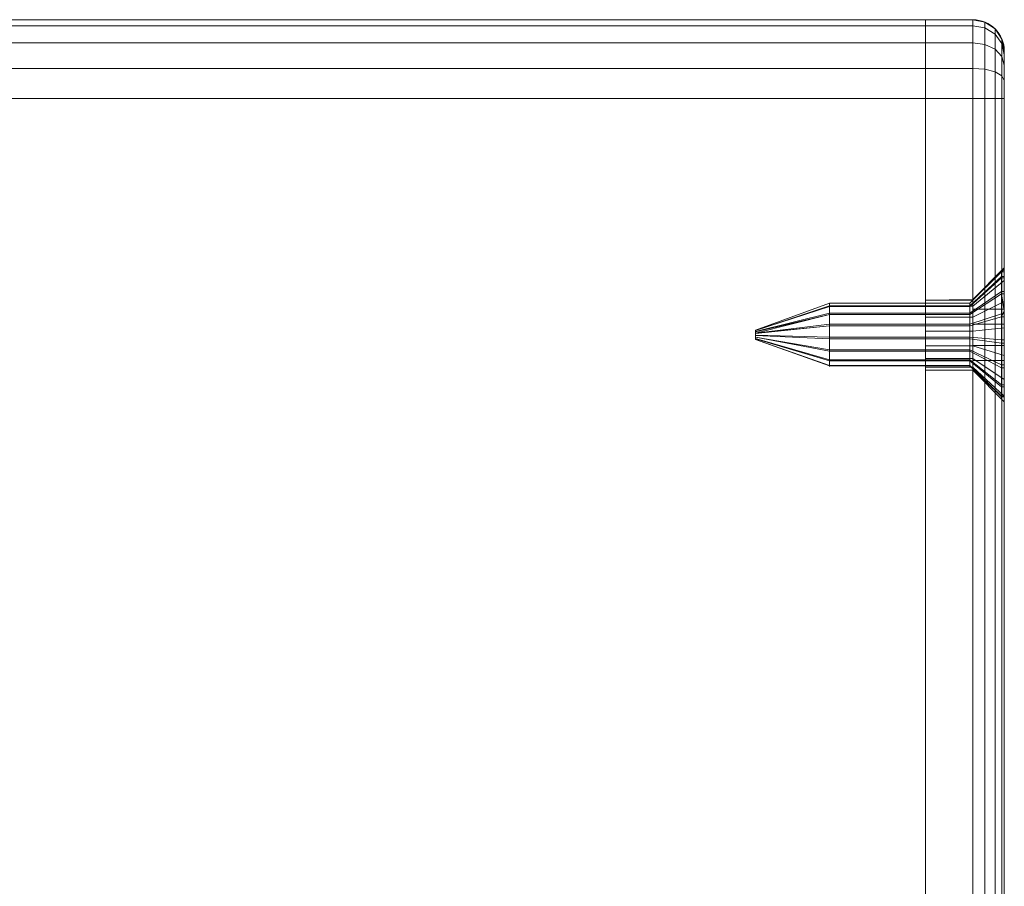
# Model space of a CAD drawing. Units: millimetres. Extents: x -326 to 1684, y -740 to 740.
# Drawn here: x 1621 to 1684, y -57 to -2 of the extents above; entities that cross this region are included whole.
import ezdxf

# ---------------------------------------------------------------- set-up
doc = ezdxf.new("R2010")
doc.units = ezdxf.units.MM
doc.layers.add('1', color=7, linetype='Continuous', true_color=0xffffff)

# ---------------------------------------------------------------- blocks, each defined once
blk = doc.blocks.new('UG_SURFACE_011')
at = {"layer": '1', "color": 43, "linetype": 'Continuous', "lineweight": 18}
for points in [[(-321.065, -2.881, 746.913), (1678.935, -2.881, 746.913), (1678.935, -2.5, 745), (-321.065, -2.5, 745)], [(-321.065, -2.5, 745), (1678.935, -2.5, 745), (1678.935, -2.5, 720), (-321.065, -2.5, 720)], [(-321.065, -2.5, 720), (1678.935, -2.5, 720), (1678.935, -2.881, 718.087), (-321.065, -2.881, 718.087)], [(-321.065, -3.964, 748.536), (1678.935, -3.964, 748.536), (1678.935, -2.881, 746.913), (-321.065, -2.881, 746.913)], [(-321.065, -2.881, 718.087), (1678.935, -2.881, 718.087), (1678.935, -3.964, 716.464), (-321.065, -3.964, 716.464)], [(1678.935, -7.5, 750), (1678.935, -2.5, 745), (1678.935, -2.881, 746.913), (1678.935, -3.964, 748.536)], [(1678.935, -3.964, 716.464), (1678.935, -2.881, 718.087), (1678.935, -2.5, 720), (1678.935, -7.5, 715)], [(1678.935, -2.5, 720), (1678.935, -2.5, 745), (1678.935, -7.5, 750), (1678.935, -7.5, 715)], [(-321.065, -5.587, 749.619), (1678.935, -5.587, 749.619), (1678.935, -3.964, 748.536), (-321.065, -3.964, 748.536)], [(-321.065, -3.964, 716.464), (1678.935, -3.964, 716.464), (1678.935, -5.587, 715.381), (-321.065, -5.587, 715.381)], [(1678.935, -7.5, 715), (1678.935, -5.587, 715.381), (1678.935, -3.964, 716.464)], [(1678.935, -3.964, 748.536), (1678.935, -5.587, 749.619), (1678.935, -7.5, 750)], [(-321.065, -7.5, 750), (1678.935, -7.5, 750), (1678.935, -5.587, 749.619), (-321.065, -5.587, 749.619)], [(-321.065, -5.587, 715.381), (1678.935, -5.587, 715.381), (1678.935, -7.5, 715), (-321.065, -7.5, 715)], [(-321.065, -7.5, 715), (1678.935, -7.5, 715), (1678.935, -107.5, 715), (-321.065, -107.5, 715)], [(-321.065, -107.5, 750), (1678.935, -107.5, 750), (1678.935, -7.5, 750), (-321.065, -7.5, 750)], [(1678.935, -7.5, 750), (1678.935, -107.5, 750), (1678.935, -107.5, 715), (1678.935, -7.5, 715)]]:
    blk.add_3dface(points, dxfattribs=at)
blk = doc.blocks.new('UG_SURFACE_032')
at = {"layer": '1', "color": 250, "linetype": 'Continuous', "lineweight": 18}
for points in [[(1678.935, -2.5, 720), (1681.935, -2.5, 720), (1681.935, -2.881, 718.087), (1678.935, -2.881, 718.087)], [(1681.935, -2.5, 745), (1681.935, -2.5, 720), (1678.935, -2.5, 720), (1678.935, -2.5, 745)], [(1678.935, -2.881, 746.913), (1681.935, -2.881, 746.913), (1681.935, -2.5, 745), (1678.935, -2.5, 745)], [(1678.935, -2.881, 746.913), (1678.935, -2.5, 745), (1678.935, -20.299, 732.968), (1678.935, -20.68, 733.823)], [(1678.935, -2.5, 745), (1678.935, -2.5, 720), (1678.935, -20.299, 732.032), (1678.935, -20.299, 732.968)], [(1678.935, -20.68, 731.178), (1678.935, -20.299, 732.032), (1678.935, -2.5, 720), (1678.935, -2.881, 718.087)], [(1678.935, -2.881, 718.087), (1681.935, -2.881, 718.087), (1681.935, -3.964, 716.464), (1678.935, -3.964, 716.464)], [(1678.935, -3.964, 748.536), (1681.935, -3.964, 748.536), (1681.935, -2.881, 746.913), (1678.935, -2.881, 746.913)], [(1678.935, -20.68, 731.178), (1678.935, -2.881, 718.087), (1678.935, -3.964, 716.464), (1678.935, -5.587, 715.381)], [(1678.935, -5.587, 749.619), (1678.935, -3.964, 748.536), (1678.935, -2.881, 746.913), (1678.935, -20.68, 733.823)], [(1681.935, -2.881, 718.087), (1681.935, -2.5, 720), (1682.7, -2.652, 720), (1682.7, -3.021, 718.145)], [(1682.7, -2.652, 745), (1682.7, -2.652, 720), (1681.935, -2.5, 720), (1681.935, -2.5, 745)], [(1681.935, -2.5, 745), (1681.935, -2.881, 746.913), (1682.7, -3.021, 746.855), (1682.7, -2.652, 745)], [(1681.935, -3.964, 716.464), (1681.935, -2.881, 718.087), (1682.7, -3.021, 718.145), (1682.7, -4.072, 716.572)], [(1681.935, -2.881, 746.913), (1681.935, -3.964, 748.536), (1682.7, -4.072, 748.428), (1682.7, -3.021, 746.855)], [(1682.7, -3.021, 718.145), (1682.7, -2.652, 720), (1683.349, -3.086, 720), (1683.349, -3.422, 718.311)], [(1683.349, -3.086, 745), (1683.349, -3.086, 720), (1682.7, -2.652, 720), (1682.7, -2.652, 745)], [(1682.7, -2.652, 745), (1682.7, -3.021, 746.855), (1683.349, -3.422, 746.689), (1683.349, -3.086, 745)], [(1682.7, -4.072, 716.572), (1682.7, -3.021, 718.145), (1683.349, -3.422, 718.311), (1683.349, -4.379, 716.879)], [(1682.7, -3.021, 746.855), (1682.7, -4.072, 748.428), (1683.349, -4.379, 748.121), (1683.349, -3.422, 746.689)], [(1683.349, -3.422, 718.311), (1683.349, -3.086, 720), (1683.783, -3.735, 720), (1683.783, -4.021, 718.559)], [(1683.783, -3.735, 745), (1683.783, -3.735, 720), (1683.349, -3.086, 720), (1683.349, -3.086, 745)], [(1683.349, -3.086, 745), (1683.349, -3.422, 746.689), (1683.783, -4.021, 746.441), (1683.783, -3.735, 745)], [(1683.349, -4.379, 716.879), (1683.349, -3.422, 718.311), (1683.783, -4.021, 718.559), (1683.783, -4.837, 717.337)], [(1683.349, -3.422, 746.689), (1683.349, -4.379, 748.121), (1683.783, -4.837, 747.663), (1683.783, -4.021, 746.441)], [(1683.783, -4.021, 718.559), (1683.783, -3.735, 720), (1683.935, -4.5, 720), (1683.935, -4.728, 718.852)], [(1683.935, -4.5, 745), (1683.935, -4.5, 720), (1683.783, -3.735, 720), (1683.783, -3.735, 745)], [(1683.783, -3.735, 745), (1683.783, -4.021, 746.441), (1683.935, -4.728, 746.148), (1683.935, -4.5, 745)], [(1678.935, -3.964, 716.464), (1681.935, -3.964, 716.464), (1681.935, -5.587, 715.381), (1678.935, -5.587, 715.381)], [(1678.935, -5.587, 749.619), (1681.935, -5.587, 749.619), (1681.935, -3.964, 748.536), (1678.935, -3.964, 748.536)], [(1681.935, -5.587, 715.381), (1681.935, -3.964, 716.464), (1682.7, -4.072, 716.572), (1682.7, -5.645, 715.521)], [(1681.935, -3.964, 748.536), (1681.935, -5.587, 749.619), (1682.7, -5.645, 749.479), (1682.7, -4.072, 748.428)], [(1682.7, -5.645, 715.521), (1682.7, -4.072, 716.572), (1683.349, -4.379, 716.879), (1683.349, -5.811, 715.922)], [(1682.7, -4.072, 748.428), (1682.7, -5.645, 749.479), (1683.349, -5.811, 749.078), (1683.349, -4.379, 748.121)], [(1683.783, -4.837, 717.337), (1683.783, -4.021, 718.559), (1683.935, -4.728, 718.852), (1683.935, -5.379, 717.879)], [(1683.783, -4.021, 746.441), (1683.783, -4.837, 747.663), (1683.935, -5.379, 747.121), (1683.935, -4.728, 746.148)], [(1683.349, -5.811, 715.922), (1683.349, -4.379, 716.879), (1683.783, -4.837, 717.337), (1683.783, -6.059, 716.521)], [(1683.349, -4.379, 748.121), (1683.349, -5.811, 749.078), (1683.783, -6.059, 748.479), (1683.783, -4.837, 747.663)], [(1683.783, -6.059, 716.521), (1683.783, -4.837, 717.337), (1683.935, -5.379, 717.879), (1683.935, -6.352, 717.228)], [(1683.783, -4.837, 747.663), (1683.783, -6.059, 748.479), (1683.935, -6.352, 747.772), (1683.935, -5.379, 747.121)], [(1683.935, -4.728, 718.852), (1683.935, -4.5, 720), (1683.935, -19.062, 730.002)], [(1683.935, -4.5, 720), (1683.935, -4.5, 745), (1683.935, -18.25, 732.5), (1683.935, -18.343, 731.616)], [(1683.935, -20.375, 736.181), (1683.935, -19.062, 734.998), (1683.935, -4.5, 745), (1683.935, -4.728, 746.148)], [(1683.935, -18.343, 731.616), (1683.935, -19.062, 730.002), (1683.935, -4.5, 720)], [(1683.935, -4.5, 745), (1683.935, -19.062, 734.998), (1683.935, -18.343, 733.384)], [(1683.935, -18.343, 733.384), (1683.935, -18.25, 732.5), (1683.935, -4.5, 745)], [(1683.935, -19.062, 730.002), (1683.935, -6.352, 717.228), (1683.935, -5.379, 717.879), (1683.935, -4.728, 718.852)], [(1683.935, -20.375, 736.181), (1683.935, -4.728, 746.148), (1683.935, -5.379, 747.121)], [(1678.935, -5.587, 715.381), (1681.935, -5.587, 715.381), (1681.935, -7.5, 715), (1678.935, -7.5, 715)], [(1678.935, -7.5, 750), (1681.935, -7.5, 750), (1681.935, -5.587, 749.619), (1678.935, -5.587, 749.619)], [(1678.935, -20.68, 733.823), (1678.935, -21.375, 734.449), (1678.935, -7.5, 750), (1678.935, -5.587, 749.619)], [(1678.935, -5.587, 715.381), (1678.935, -7.5, 715), (1678.935, -21.375, 730.551), (1678.935, -20.68, 731.178)], [(1681.935, -7.5, 715), (1681.935, -5.587, 715.381), (1682.7, -5.645, 715.521), (1682.7, -7.5, 715.152)], [(1681.935, -5.587, 749.619), (1681.935, -7.5, 750), (1682.7, -7.5, 749.848), (1682.7, -5.645, 749.479)], [(1683.935, -5.379, 747.121), (1683.935, -6.352, 747.772), (1683.935, -7.5, 748), (1683.935, -20.375, 736.181)], [(1682.7, -7.5, 715.152), (1682.7, -5.645, 715.521), (1683.349, -5.811, 715.922), (1683.349, -7.5, 715.586)], [(1682.7, -5.645, 749.479), (1682.7, -7.5, 749.848), (1683.349, -7.5, 749.414), (1683.349, -5.811, 749.078)], [(1683.349, -7.5, 715.586), (1683.349, -5.811, 715.922), (1683.783, -6.059, 716.521), (1683.783, -7.5, 716.235)], [(1683.349, -5.811, 749.078), (1683.349, -7.5, 749.414), (1683.783, -7.5, 748.765), (1683.783, -6.059, 748.479)], [(1683.783, -7.5, 716.235), (1683.783, -6.059, 716.521), (1683.935, -6.352, 717.228), (1683.935, -7.5, 717)], [(1683.783, -6.059, 748.479), (1683.783, -7.5, 748.765), (1683.935, -7.5, 748), (1683.935, -6.352, 747.772)], [(1683.935, -19.062, 730.002), (1683.935, -20.375, 728.819), (1683.935, -7.5, 717), (1683.935, -6.352, 717.228)], [(1681.935, -7.5, 715), (1681.935, -107.5, 715), (1678.935, -107.5, 715), (1678.935, -7.5, 715)], [(1681.935, -107.5, 750), (1681.935, -7.5, 750), (1678.935, -7.5, 750), (1678.935, -107.5, 750)], [(1678.935, -107.5, 750), (1678.935, -7.5, 750), (1678.935, -91.375, 734.449), (1678.935, -92.265, 734.738)], [(1678.935, -7.5, 750), (1678.935, -21.375, 734.449), (1678.935, -22.265, 734.738)], [(1678.935, -7.5, 715), (1678.935, -22.265, 730.262), (1678.935, -21.375, 730.551)], [(1678.935, -22.265, 734.738), (1678.935, -23.195, 734.64), (1678.935, -7.5, 750)], [(1678.935, -23.195, 734.64), (1678.935, -24.006, 734.172), (1678.935, -91.375, 734.449), (1678.935, -7.5, 750)], [(1678.935, -23.195, 730.36), (1678.935, -22.265, 730.262), (1678.935, -7.5, 715), (1678.935, -107.5, 715)], [(1682.7, -7.5, 715.152), (1682.7, -107.5, 715.152), (1681.935, -107.5, 715), (1681.935, -7.5, 715)], [(1681.935, -7.5, 750), (1681.935, -107.5, 750), (1682.7, -107.5, 749.848), (1682.7, -7.5, 749.848)], [(1683.349, -7.5, 715.586), (1683.349, -107.5, 715.586), (1682.7, -107.5, 715.152), (1682.7, -7.5, 715.152)], [(1682.7, -7.5, 749.848), (1682.7, -107.5, 749.848), (1683.349, -107.5, 749.414), (1683.349, -7.5, 749.414)], [(1683.783, -7.5, 716.235), (1683.783, -107.5, 716.235), (1683.349, -107.5, 715.586), (1683.349, -7.5, 715.586)], [(1683.349, -7.5, 749.414), (1683.349, -107.5, 749.414), (1683.783, -107.5, 748.765), (1683.783, -7.5, 748.765)], [(1683.935, -7.5, 717), (1683.935, -107.5, 717), (1683.783, -107.5, 716.235), (1683.783, -7.5, 716.235)], [(1683.783, -7.5, 748.765), (1683.783, -107.5, 748.765), (1683.935, -107.5, 748), (1683.935, -7.5, 748)], [(1683.935, -7.5, 717), (1683.935, -22.056, 728.273), (1683.935, -88.25, 732.5), (1683.935, -88.343, 731.616)], [(1683.935, -7.5, 717), (1683.935, -89.062, 730.002), (1683.935, -90.375, 728.819)], [(1683.935, -7.5, 717), (1683.935, -20.375, 728.819), (1683.935, -22.056, 728.273)], [(1683.935, -90.375, 728.819), (1683.935, -92.056, 728.273), (1683.935, -107.5, 717), (1683.935, -7.5, 717)], [(1683.935, -7.5, 748), (1683.935, -22.056, 736.727), (1683.935, -20.375, 736.181)], [(1683.935, -23.813, 736.542), (1683.935, -22.056, 736.727), (1683.935, -7.5, 748), (1683.935, -107.5, 748)], [(1683.935, -88.343, 731.616), (1683.935, -89.062, 730.002), (1683.935, -7.5, 717)], [(1683.935, -18.25, 732.5), (1683.935, -18.343, 733.384), (1681.935, -20.299, 732.968), (1681.935, -20.25, 732.5)], [(1681.935, -20.25, 732.5), (1681.935, -20.299, 732.032), (1683.935, -18.343, 731.616), (1683.935, -18.25, 732.5)], [(1681.935, -20.68, 733.823), (1681.935, -20.299, 732.968), (1683.935, -18.343, 733.384), (1683.935, -19.062, 734.998)], [(1681.935, -20.299, 732.032), (1681.935, -20.68, 731.178), (1683.935, -19.062, 730.002), (1683.935, -18.343, 731.616)], [(1681.935, -21.375, 734.449), (1681.935, -20.68, 733.823), (1683.935, -19.062, 734.998), (1683.935, -20.375, 736.181)], [(1681.935, -20.68, 731.178), (1681.935, -21.375, 730.551), (1683.935, -20.375, 728.819), (1683.935, -19.062, 730.002)], [(1678.935, -20.299, 732.032), (1681.935, -20.299, 732.032), (1681.935, -20.25, 732.5)], [(1681.935, -20.25, 732.5), (1678.935, -20.299, 732.968), (1678.935, -20.299, 732.032)], [(1681.935, -20.25, 732.5), (1681.935, -20.299, 732.968), (1678.935, -20.299, 732.968)], [(1681.935, -20.299, 732.032), (1678.935, -20.299, 732.032), (1678.935, -20.68, 731.178), (1681.935, -20.68, 731.178)], [(1681.935, -20.68, 733.823), (1678.935, -20.68, 733.823), (1678.935, -20.299, 732.968), (1681.935, -20.299, 732.968)], [(1681.935, -22.265, 734.738), (1681.935, -21.375, 734.449), (1683.935, -20.375, 736.181), (1683.935, -22.056, 736.727)], [(1681.935, -21.375, 730.551), (1681.935, -22.265, 730.262), (1683.935, -22.056, 728.273), (1683.935, -20.375, 728.819)], [(1681.935, -20.68, 731.178), (1678.935, -20.68, 731.178), (1678.935, -21.375, 730.551), (1681.935, -21.375, 730.551)], [(1681.935, -21.375, 734.449), (1678.935, -21.375, 734.449), (1678.935, -20.68, 733.823), (1681.935, -20.68, 733.823)], [(1681.935, -21.375, 730.551), (1678.935, -21.375, 730.551), (1678.935, -22.265, 730.262), (1681.935, -22.265, 730.262)], [(1681.935, -22.265, 734.738), (1678.935, -22.265, 734.738), (1678.935, -21.375, 734.449), (1681.935, -21.375, 734.449)], [(1681.935, -22.265, 730.262), (1678.935, -22.265, 730.262), (1678.935, -23.195, 730.36), (1681.935, -23.195, 730.36)], [(1681.935, -23.195, 734.64), (1678.935, -23.195, 734.64), (1678.935, -22.265, 734.738), (1681.935, -22.265, 734.738)], [(1681.935, -23.195, 734.64), (1681.935, -22.265, 734.738), (1683.935, -22.056, 736.727), (1683.935, -23.813, 736.542)], [(1681.935, -22.265, 730.262), (1681.935, -23.195, 730.36), (1683.935, -23.813, 728.458), (1683.935, -22.056, 728.273)], [(1683.935, -88.343, 733.384), (1683.935, -88.25, 732.5), (1683.935, -22.056, 728.273), (1683.935, -23.813, 728.458)], [(1681.935, -23.195, 730.36), (1678.935, -23.195, 730.36), (1678.935, -24.006, 730.828), (1681.935, -24.006, 730.828)], [(1681.935, -24.006, 734.172), (1678.935, -24.006, 734.172), (1678.935, -23.195, 734.64), (1681.935, -23.195, 734.64)], [(1678.935, -107.5, 715), (1678.935, -24.006, 730.828), (1678.935, -23.195, 730.36)], [(1681.935, -24.006, 734.172), (1681.935, -23.195, 734.64), (1683.935, -23.813, 736.542), (1683.935, -25.344, 735.658)], [(1681.935, -23.195, 730.36), (1681.935, -24.006, 730.828), (1683.935, -25.344, 729.342), (1683.935, -23.813, 728.458)], [(1681.935, -24.006, 730.828), (1678.935, -24.006, 730.828), (1678.935, -24.555, 731.585), (1681.935, -24.555, 731.585)], [(1681.935, -24.555, 733.415), (1678.935, -24.555, 733.415), (1678.935, -24.006, 734.172), (1681.935, -24.006, 734.172)], [(1678.935, -91.375, 734.449), (1678.935, -24.006, 734.172), (1678.935, -24.555, 733.415)], [(1678.935, -24.555, 731.585), (1678.935, -24.006, 730.828), (1678.935, -107.5, 715)], [(1681.935, -24.555, 733.415), (1681.935, -24.006, 734.172), (1683.935, -25.344, 735.658), (1683.935, -26.383, 734.229)], [(1681.935, -24.006, 730.828), (1681.935, -24.555, 731.585), (1683.935, -26.383, 730.771), (1683.935, -25.344, 729.342)], [(1683.935, -107.5, 748), (1683.935, -25.344, 735.658), (1683.935, -23.813, 736.542)], [(1683.935, -107.5, 748), (1683.935, -23.813, 728.458), (1683.935, -25.344, 729.342)], [(1683.935, -23.813, 728.458), (1683.935, -89.062, 734.998), (1683.935, -88.343, 733.384)], [(1683.935, -23.813, 728.458), (1683.935, -90.375, 736.181), (1683.935, -89.062, 734.998)], [(1683.935, -23.813, 728.458), (1683.935, -107.5, 748), (1683.935, -92.056, 736.727), (1683.935, -90.375, 736.181)], [(1681.935, -24.555, 731.585), (1678.935, -24.555, 731.585), (1678.935, -24.75, 732.5), (1681.935, -24.75, 732.5)], [(1681.935, -24.75, 732.5), (1678.935, -24.75, 732.5), (1678.935, -24.555, 733.415), (1681.935, -24.555, 733.415)], [(1678.935, -24.555, 733.415), (1678.935, -90.299, 732.968), (1678.935, -90.68, 733.823)], [(1678.935, -24.555, 733.415), (1678.935, -24.75, 732.5), (1678.935, -90.299, 732.032), (1678.935, -90.299, 732.968)], [(1678.935, -92.265, 730.262), (1678.935, -24.75, 732.5), (1678.935, -24.555, 731.585), (1678.935, -107.5, 715)], [(1678.935, -90.68, 733.823), (1678.935, -91.375, 734.449), (1678.935, -24.555, 733.415)], [(1678.935, -24.75, 732.5), (1678.935, -92.265, 730.262), (1678.935, -91.375, 730.551)], [(1678.935, -91.375, 730.551), (1678.935, -90.68, 731.178), (1678.935, -24.75, 732.5)], [(1678.935, -90.68, 731.178), (1678.935, -90.299, 732.032), (1678.935, -24.75, 732.5)], [(1681.935, -24.75, 732.5), (1681.935, -24.555, 733.415), (1683.935, -26.383, 734.229), (1683.935, -26.75, 732.5)], [(1681.935, -24.555, 731.585), (1681.935, -24.75, 732.5), (1683.935, -26.75, 732.5), (1683.935, -26.383, 730.771)], [(1683.935, -107.5, 748), (1683.935, -26.383, 734.229), (1683.935, -25.344, 735.658)], [(1683.935, -25.344, 729.342), (1683.935, -26.383, 730.771), (1683.935, -107.5, 748)], [(1683.935, -107.5, 748), (1683.935, -26.383, 730.771), (1683.935, -26.75, 732.5)], [(1683.935, -26.75, 732.5), (1683.935, -26.383, 734.229), (1683.935, -107.5, 748)], [(1683.935, -88.25, 732.5), (1683.935, -88.343, 733.384), (1681.935, -90.299, 732.968), (1681.935, -90.25, 732.5)], [(1681.935, -90.25, 732.5), (1681.935, -90.299, 732.032), (1683.935, -88.343, 731.616), (1683.935, -88.25, 732.5)], [(1681.935, -90.68, 733.823), (1681.935, -90.299, 732.968), (1683.935, -88.343, 733.384), (1683.935, -89.062, 734.998)], [(1681.935, -90.299, 732.032), (1681.935, -90.68, 731.178), (1683.935, -89.062, 730.002), (1683.935, -88.343, 731.616)], [(1681.935, -91.375, 734.449), (1681.935, -90.68, 733.823), (1683.935, -89.062, 734.998), (1683.935, -90.375, 736.181)], [(1681.935, -90.68, 731.178), (1681.935, -91.375, 730.551), (1683.935, -90.375, 728.819), (1683.935, -89.062, 730.002)], [(1678.935, -90.299, 732.032), (1681.935, -90.299, 732.032), (1681.935, -90.25, 732.5)], [(1681.935, -90.25, 732.5), (1678.935, -90.299, 732.968), (1678.935, -90.299, 732.032)], [(1681.935, -90.25, 732.5), (1681.935, -90.299, 732.968), (1678.935, -90.299, 732.968)], [(1681.935, -90.299, 732.032), (1678.935, -90.299, 732.032), (1678.935, -90.68, 731.178), (1681.935, -90.68, 731.178)], [(1681.935, -90.68, 733.823), (1678.935, -90.68, 733.823), (1678.935, -90.299, 732.968), (1681.935, -90.299, 732.968)], [(1681.935, -92.265, 734.738), (1681.935, -91.375, 734.449), (1683.935, -90.375, 736.181), (1683.935, -92.056, 736.727)], [(1681.935, -91.375, 730.551), (1681.935, -92.265, 730.262), (1683.935, -92.056, 728.273), (1683.935, -90.375, 728.819)], [(1681.935, -90.68, 731.178), (1678.935, -90.68, 731.178), (1678.935, -91.375, 730.551), (1681.935, -91.375, 730.551)], [(1681.935, -91.375, 734.449), (1678.935, -91.375, 734.449), (1678.935, -90.68, 733.823), (1681.935, -90.68, 733.823)], [(1681.935, -91.375, 730.551), (1678.935, -91.375, 730.551), (1678.935, -92.265, 730.262), (1681.935, -92.265, 730.262)], [(1681.935, -92.265, 734.738), (1678.935, -92.265, 734.738), (1678.935, -91.375, 734.449), (1681.935, -91.375, 734.449)], [(1678.935, -107.5, 715), (1678.935, -93.195, 730.36), (1678.935, -92.265, 730.262)], [(1678.935, -92.265, 734.738), (1678.935, -93.195, 734.64), (1678.935, -107.5, 750)], [(1681.935, -92.265, 730.262), (1678.935, -92.265, 730.262), (1678.935, -93.195, 730.36), (1681.935, -93.195, 730.36)], [(1681.935, -93.195, 734.64), (1678.935, -93.195, 734.64), (1678.935, -92.265, 734.738), (1681.935, -92.265, 734.738)], [(1681.935, -93.195, 734.64), (1681.935, -92.265, 734.738), (1683.935, -92.056, 736.727), (1683.935, -93.813, 736.542)], [(1681.935, -92.265, 730.262), (1681.935, -93.195, 730.36), (1683.935, -93.813, 728.458), (1683.935, -92.056, 728.273)], [(1683.935, -92.056, 728.273), (1683.935, -93.813, 728.458), (1683.935, -107.5, 717)], [(1683.935, -93.813, 736.542), (1683.935, -92.056, 736.727), (1683.935, -107.5, 748)], [(1678.935, -107.5, 715), (1678.935, -94.006, 730.828), (1678.935, -93.195, 730.36)], [(1678.935, -93.195, 734.64), (1678.935, -94.006, 734.172), (1678.935, -107.5, 750)], [(1681.935, -93.195, 730.36), (1678.935, -93.195, 730.36), (1678.935, -94.006, 730.828), (1681.935, -94.006, 730.828)], [(1681.935, -94.006, 734.172), (1678.935, -94.006, 734.172), (1678.935, -93.195, 734.64), (1681.935, -93.195, 734.64)], [(1681.935, -94.006, 734.172), (1681.935, -93.195, 734.64), (1683.935, -93.813, 736.542), (1683.935, -95.344, 735.658)], [(1681.935, -93.195, 730.36), (1681.935, -94.006, 730.828), (1683.935, -95.344, 729.342), (1683.935, -93.813, 728.458)], [(1678.935, -94.555, 731.585), (1678.935, -94.006, 730.828), (1678.935, -107.5, 715), (1678.935, -109.413, 715.381)], [(1678.935, -109.413, 749.619), (1678.935, -107.5, 750), (1678.935, -94.006, 734.172), (1678.935, -94.555, 733.415)], [(1681.935, -94.006, 730.828), (1678.935, -94.006, 730.828), (1678.935, -94.555, 731.585), (1681.935, -94.555, 731.585)], [(1681.935, -94.555, 733.415), (1678.935, -94.555, 733.415), (1678.935, -94.006, 734.172), (1681.935, -94.006, 734.172)], [(1681.935, -94.555, 733.415), (1681.935, -94.006, 734.172), (1683.935, -95.344, 735.658), (1683.935, -96.383, 734.229)], [(1681.935, -94.006, 730.828), (1681.935, -94.555, 731.585), (1683.935, -96.383, 730.771), (1683.935, -95.344, 729.342)], [(1683.935, -107.5, 748), (1683.935, -95.344, 735.658), (1683.935, -93.813, 736.542)], [(1683.935, -107.5, 717), (1683.935, -93.813, 728.458), (1683.935, -95.344, 729.342)], [(1678.935, -109.413, 715.381), (1678.935, -111.036, 716.464), (1678.935, -94.555, 731.585)], [(1678.935, -94.555, 733.415), (1678.935, -112.5, 745), (1678.935, -112.119, 746.913)], [(1678.935, -111.036, 716.464), (1678.935, -112.119, 718.087), (1678.935, -112.5, 720), (1678.935, -94.555, 731.585)], [(1678.935, -112.119, 746.913), (1678.935, -111.036, 748.536), (1678.935, -109.413, 749.619), (1678.935, -94.555, 733.415)], [(1678.935, -112.5, 720), (1678.935, -112.5, 745), (1678.935, -94.75, 732.5), (1678.935, -94.555, 731.585)], [(1678.935, -94.555, 733.415), (1678.935, -94.75, 732.5), (1678.935, -112.5, 745)], [(1681.935, -94.555, 731.585), (1678.935, -94.555, 731.585), (1678.935, -94.75, 732.5), (1681.935, -94.75, 732.5)], [(1681.935, -94.75, 732.5), (1678.935, -94.75, 732.5), (1678.935, -94.555, 733.415), (1681.935, -94.555, 733.415)], [(1681.935, -94.75, 732.5), (1681.935, -94.555, 733.415), (1683.935, -96.383, 734.229), (1683.935, -96.75, 732.5)], [(1681.935, -94.555, 731.585), (1681.935, -94.75, 732.5), (1683.935, -96.75, 732.5), (1683.935, -96.383, 730.771)], [(1683.935, -96.383, 734.229), (1683.935, -95.344, 735.658), (1683.935, -107.5, 748), (1683.935, -108.648, 747.772)], [(1683.935, -108.648, 717.228), (1683.935, -107.5, 717), (1683.935, -95.344, 729.342), (1683.935, -96.383, 730.771)], [(1683.935, -96.383, 730.771), (1683.935, -110.5, 720), (1683.935, -110.272, 718.852), (1683.935, -109.621, 717.879)], [(1683.935, -109.621, 717.879), (1683.935, -108.648, 717.228), (1683.935, -96.383, 730.771)], [(1683.935, -108.648, 747.772), (1683.935, -109.621, 747.121), (1683.935, -96.383, 734.229)], [(1683.935, -110.5, 720), (1683.935, -96.383, 730.771), (1683.935, -96.75, 732.5)], [(1683.935, -109.621, 747.121), (1683.935, -110.272, 746.148), (1683.935, -110.5, 745), (1683.935, -96.383, 734.229)], [(1683.935, -96.75, 732.5), (1683.935, -96.383, 734.229), (1683.935, -110.5, 745), (1683.935, -110.5, 720)], [(1678.935, -107.5, 715), (1681.935, -107.5, 715), (1681.935, -109.413, 715.381), (1678.935, -109.413, 715.381)], [(1678.935, -109.413, 749.619), (1681.935, -109.413, 749.619), (1681.935, -107.5, 750), (1678.935, -107.5, 750)], [(1681.935, -109.413, 715.381), (1681.935, -107.5, 715), (1682.7, -107.5, 715.152), (1682.7, -109.355, 715.521)], [(1681.935, -107.5, 750), (1681.935, -109.413, 749.619), (1682.7, -109.355, 749.479), (1682.7, -107.5, 749.848)], [(1682.7, -109.355, 715.521), (1682.7, -107.5, 715.152), (1683.349, -107.5, 715.586), (1683.349, -109.189, 715.922)], [(1682.7, -107.5, 749.848), (1682.7, -109.355, 749.479), (1683.349, -109.189, 749.078), (1683.349, -107.5, 749.414)], [(1683.349, -109.189, 715.922), (1683.349, -107.5, 715.586), (1683.783, -107.5, 716.235), (1683.783, -108.941, 716.521)], [(1683.349, -107.5, 749.414), (1683.349, -109.189, 749.078), (1683.783, -108.941, 748.479), (1683.783, -107.5, 748.765)], [(1683.783, -108.941, 716.521), (1683.783, -107.5, 716.235), (1683.935, -107.5, 717), (1683.935, -108.648, 717.228)], [(1683.783, -107.5, 748.765), (1683.783, -108.941, 748.479), (1683.935, -108.648, 747.772), (1683.935, -107.5, 748)], [(1683.783, -110.163, 717.337), (1683.783, -108.941, 716.521), (1683.935, -108.648, 717.228), (1683.935, -109.621, 717.879)], [(1683.783, -108.941, 748.479), (1683.783, -110.163, 747.663), (1683.935, -109.621, 747.121), (1683.935, -108.648, 747.772)], [(1681.935, -111.036, 716.464), (1681.935, -109.413, 715.381), (1682.7, -109.355, 715.521), (1682.7, -110.928, 716.572)], [(1681.935, -109.413, 749.619), (1681.935, -111.036, 748.536), (1682.7, -110.928, 748.428), (1682.7, -109.355, 749.479)], [(1682.7, -110.928, 716.572), (1682.7, -109.355, 715.521), (1683.349, -109.189, 715.922), (1683.349, -110.621, 716.879)], [(1682.7, -109.355, 749.479), (1682.7, -110.928, 748.428), (1683.349, -110.621, 748.121), (1683.349, -109.189, 749.078)], [(1683.349, -110.621, 716.879), (1683.349, -109.189, 715.922), (1683.783, -108.941, 716.521), (1683.783, -110.163, 717.337)], [(1683.349, -109.189, 749.078), (1683.349, -110.621, 748.121), (1683.783, -110.163, 747.663), (1683.783, -108.941, 748.479)], [(1678.935, -109.413, 715.381), (1681.935, -109.413, 715.381), (1681.935, -111.036, 716.464), (1678.935, -111.036, 716.464)], [(1678.935, -111.036, 748.536), (1681.935, -111.036, 748.536), (1681.935, -109.413, 749.619), (1678.935, -109.413, 749.619)], [(1683.783, -110.979, 718.559), (1683.783, -110.163, 717.337), (1683.935, -109.621, 717.879), (1683.935, -110.272, 718.852)], [(1683.783, -110.163, 747.663), (1683.783, -110.979, 746.441), (1683.935, -110.272, 746.148), (1683.935, -109.621, 747.121)], [(1683.349, -111.578, 718.311), (1683.349, -110.621, 716.879), (1683.783, -110.163, 717.337), (1683.783, -110.979, 718.559)], [(1683.349, -110.621, 748.121), (1683.349, -111.578, 746.689), (1683.783, -110.979, 746.441), (1683.783, -110.163, 747.663)], [(1683.783, -111.265, 720), (1683.783, -110.979, 718.559), (1683.935, -110.272, 718.852), (1683.935, -110.5, 720)], [(1683.783, -110.979, 746.441), (1683.783, -111.265, 745), (1683.935, -110.5, 745), (1683.935, -110.272, 746.148)], [(1683.783, -111.265, 745), (1683.783, -111.265, 720), (1683.935, -110.5, 720), (1683.935, -110.5, 745)], [(1678.935, -111.036, 716.464), (1681.935, -111.036, 716.464), (1681.935, -112.119, 718.087), (1678.935, -112.119, 718.087)], [(1678.935, -112.119, 746.913), (1681.935, -112.119, 746.913), (1681.935, -111.036, 748.536), (1678.935, -111.036, 748.536)], [(1681.935, -112.119, 718.087), (1681.935, -111.036, 716.464), (1682.7, -110.928, 716.572), (1682.7, -111.979, 718.145)], [(1681.935, -111.036, 748.536), (1681.935, -112.119, 746.913), (1682.7, -111.979, 746.855), (1682.7, -110.928, 748.428)], [(1682.7, -111.979, 718.145), (1682.7, -110.928, 716.572), (1683.349, -110.621, 716.879), (1683.349, -111.578, 718.311)], [(1682.7, -110.928, 748.428), (1682.7, -111.979, 746.855), (1683.349, -111.578, 746.689), (1683.349, -110.621, 748.121)], [(1683.349, -111.914, 720), (1683.349, -111.578, 718.311), (1683.783, -110.979, 718.559), (1683.783, -111.265, 720)], [(1683.349, -111.578, 746.689), (1683.349, -111.914, 745), (1683.783, -111.265, 745), (1683.783, -110.979, 746.441)], [(1682.7, -112.348, 720), (1682.7, -111.979, 718.145), (1683.349, -111.578, 718.311), (1683.349, -111.914, 720)], [(1682.7, -111.979, 746.855), (1682.7, -112.348, 745), (1683.349, -111.914, 745), (1683.349, -111.578, 746.689)], [(1683.349, -111.914, 745), (1683.349, -111.914, 720), (1683.783, -111.265, 720), (1683.783, -111.265, 745)], [(1678.935, -112.119, 718.087), (1681.935, -112.119, 718.087), (1681.935, -112.5, 720), (1678.935, -112.5, 720)], [(1678.935, -112.5, 745), (1681.935, -112.5, 745), (1681.935, -112.119, 746.913), (1678.935, -112.119, 746.913)], [(1681.935, -112.5, 720), (1681.935, -112.119, 718.087), (1682.7, -111.979, 718.145), (1682.7, -112.348, 720)], [(1681.935, -112.119, 746.913), (1681.935, -112.5, 745), (1682.7, -112.348, 745), (1682.7, -111.979, 746.855)], [(1681.935, -112.5, 745), (1681.935, -112.5, 720), (1682.7, -112.348, 720), (1682.7, -112.348, 745)], [(1682.7, -112.348, 745), (1682.7, -112.348, 720), (1683.349, -111.914, 720), (1683.349, -111.914, 745)], [(1681.935, -112.5, 720), (1681.935, -112.5, 745), (1678.935, -112.5, 745), (1678.935, -112.5, 720)]]:
    blk.add_3dface(points, dxfattribs=at)
blk = doc.blocks.new('UG_SURFACE_037')
at = {"layer": '1', "color": 7, "linetype": 'Continuous', "lineweight": 18}
for points in [[(1683.753, -18.803, 734.027), (1683.753, -18.501, 732.392), (1681.753, -20.501, 732.446), (1681.753, -20.652, 733.264)], [(1683.753, -18.501, 732.392), (1683.753, -18.891, 730.775), (1681.753, -20.696, 731.637), (1681.753, -20.501, 732.446)], [(1683.935, -18.501, 732.392), (1683.753, -18.501, 732.392), (1683.753, -18.803, 734.027), (1683.935, -18.803, 734.027)], [(1683.935, -18.891, 730.775), (1683.753, -18.891, 730.775), (1683.753, -18.501, 732.392), (1683.935, -18.501, 732.392)], [(1683.935, -20.867, 731.822), (1683.935, -18.891, 730.775), (1683.935, -18.501, 732.392), (1683.935, -18.803, 734.027)], [(1683.753, -19.744, 735.399), (1683.753, -18.803, 734.027), (1681.753, -20.652, 733.264), (1681.753, -21.122, 733.949)], [(1683.753, -18.891, 730.775), (1683.753, -19.905, 729.456), (1681.753, -21.202, 730.978), (1681.753, -20.696, 731.637)], [(1683.935, -18.803, 734.027), (1683.753, -18.803, 734.027), (1683.753, -19.744, 735.399), (1683.935, -19.744, 735.399)], [(1683.935, -19.905, 729.456), (1683.753, -19.905, 729.456), (1683.753, -18.891, 730.775), (1683.935, -18.891, 730.775)], [(1683.935, -18.803, 734.027), (1683.935, -19.744, 735.399), (1683.935, -21.822, 734.133), (1683.935, -20.867, 731.822)], [(1683.935, -19.905, 729.456), (1683.935, -18.891, 730.775), (1683.935, -20.867, 731.822)], [(1683.753, -21.161, 736.269), (1683.753, -19.744, 735.399), (1681.753, -21.122, 733.949), (1681.753, -21.831, 734.385)], [(1683.753, -19.905, 729.456), (1683.753, -21.367, 728.664), (1681.753, -21.934, 730.582), (1681.753, -21.202, 730.978)], [(1683.935, -19.744, 735.399), (1683.753, -19.744, 735.399), (1683.753, -21.161, 736.269), (1683.935, -21.161, 736.269)], [(1683.753, -19.905, 729.456), (1683.935, -19.905, 729.456), (1683.935, -20.973, 728.803)], [(1683.935, -20.973, 728.803), (1683.753, -21.367, 728.664), (1683.753, -19.905, 729.456)], [(1683.935, -19.744, 735.399), (1683.935, -21.161, 736.269), (1683.935, -21.822, 734.133)], [(1683.935, -20.867, 731.822), (1683.935, -23.178, 730.867), (1683.935, -20.973, 728.803), (1683.935, -19.905, 729.456)], [(1672.835, -20.652, 733.264), (1672.835, -20.501, 732.446), (1668.135, -22.2, 732.492), (1668.135, -22.223, 732.615)], [(1672.835, -20.501, 732.446), (1672.835, -20.696, 731.637), (1668.135, -22.229, 732.371), (1668.135, -22.2, 732.492)], [(1681.753, -20.501, 732.446), (1672.835, -20.501, 732.446), (1672.835, -20.652, 733.264), (1681.753, -20.652, 733.264)], [(1681.753, -20.696, 731.637), (1672.835, -20.696, 731.637), (1672.835, -20.501, 732.446), (1681.753, -20.501, 732.446)], [(1672.835, -21.122, 733.949), (1672.835, -20.652, 733.264), (1668.135, -22.223, 732.615), (1668.135, -22.293, 732.717)], [(1672.835, -20.696, 731.637), (1672.835, -21.202, 730.978), (1668.135, -22.305, 732.272), (1668.135, -22.229, 732.371)], [(1672.835, -21.831, 734.385), (1672.835, -21.122, 733.949), (1668.135, -22.293, 732.717), (1668.135, -22.4, 732.783)], [(1672.835, -21.202, 730.978), (1672.835, -21.934, 730.582), (1668.135, -22.385, 732.223)], [(1668.135, -22.385, 732.223), (1668.135, -22.305, 732.272), (1672.835, -21.202, 730.978)], [(1681.753, -20.652, 733.264), (1672.835, -20.652, 733.264), (1672.835, -21.122, 733.949), (1681.753, -21.122, 733.949)], [(1681.753, -21.202, 730.978), (1672.835, -21.202, 730.978), (1672.835, -20.696, 731.637), (1681.753, -20.696, 731.637)], [(1681.753, -21.122, 733.949), (1672.835, -21.122, 733.949), (1672.835, -21.831, 734.385), (1681.753, -21.831, 734.385)], [(1681.753, -21.934, 730.582), (1672.835, -21.934, 730.582), (1672.835, -21.202, 730.978), (1681.753, -21.202, 730.978)], [(1683.753, -22.81, 736.488), (1683.753, -21.161, 736.269), (1681.753, -21.831, 734.385), (1681.753, -22.655, 734.494)], [(1683.935, -21.822, 734.133), (1681.935, -21.822, 734.133), (1681.935, -20.867, 731.822), (1683.935, -20.867, 731.822)], [(1683.935, -20.867, 731.822), (1681.935, -20.867, 731.822), (1681.935, -23.178, 730.867), (1683.935, -23.178, 730.867)], [(1681.935, -23.178, 730.867), (1681.935, -20.867, 731.822), (1681.935, -21.822, 734.133), (1681.935, -24.133, 733.178)], [(1683.935, -20.973, 728.803), (1683.935, -21.367, 728.664), (1683.753, -21.367, 728.664)], [(1683.935, -21.161, 736.269), (1683.753, -21.161, 736.269), (1683.753, -22.81, 736.488), (1683.935, -22.81, 736.488)], [(1683.935, -21.367, 728.664), (1683.935, -20.973, 728.803), (1683.935, -23.178, 730.867)], [(1683.935, -21.822, 734.133), (1683.935, -21.161, 736.269), (1683.935, -22.81, 736.488)], [(1672.835, -22.655, 734.494), (1672.835, -21.831, 734.385), (1668.135, -22.4, 732.783), (1668.135, -22.523, 732.799)], [(1681.753, -21.831, 734.385), (1672.835, -21.831, 734.385), (1672.835, -22.655, 734.494), (1681.753, -22.655, 734.494)], [(1683.753, -21.367, 728.664), (1683.753, -23.026, 728.535), (1681.753, -22.763, 730.517), (1681.753, -21.934, 730.582)], [(1683.935, -24.133, 733.178), (1681.935, -24.133, 733.178), (1681.935, -21.822, 734.133), (1683.935, -21.822, 734.133)], [(1683.935, -23.026, 728.535), (1683.753, -23.026, 728.535), (1683.753, -21.367, 728.664), (1683.935, -21.367, 728.664)], [(1683.935, -23.178, 730.867), (1683.935, -24.593, 729.091), (1683.935, -23.026, 728.535), (1683.935, -21.367, 728.664)], [(1683.935, -24.133, 733.178), (1683.935, -21.822, 734.133), (1683.935, -22.81, 736.488), (1683.935, -24.405, 736.017)], [(1672.835, -21.934, 730.582), (1668.135, -22.415, 732.212), (1668.135, -22.385, 732.223)], [(1672.835, -21.934, 730.582), (1672.835, -22.763, 730.517), (1668.135, -22.539, 732.203), (1668.135, -22.415, 732.212)], [(1668.135, -22.293, 732.717), (1668.135, -22.223, 732.615), (1668.135, -22.2, 732.492), (1668.135, -22.5, 732.5)], [(1668.135, -22.2, 732.492), (1668.135, -22.229, 732.371), (1668.135, -22.305, 732.272), (1668.135, -22.5, 732.5)], [(1668.135, -22.523, 732.799), (1668.135, -22.4, 732.783), (1668.135, -22.293, 732.717), (1668.135, -22.5, 732.5)], [(1668.135, -22.305, 732.272), (1668.135, -22.385, 732.223), (1668.135, -22.415, 732.212), (1668.135, -22.5, 732.5)], [(1668.135, -22.5, 732.5), (1668.135, -22.415, 732.212), (1668.135, -22.539, 732.203), (1668.135, -22.657, 732.244)], [(1681.753, -22.763, 730.517), (1672.835, -22.763, 730.517), (1672.835, -21.934, 730.582), (1681.753, -21.934, 730.582)], [(1668.135, -22.657, 732.244), (1668.135, -22.747, 732.33), (1668.135, -22.795, 732.446), (1668.135, -22.5, 732.5)], [(1668.135, -22.795, 732.446), (1668.135, -22.792, 732.57), (1668.135, -22.738, 732.683), (1668.135, -22.5, 732.5)], [(1668.135, -22.738, 732.683), (1668.135, -22.643, 732.764), (1668.135, -22.523, 732.799), (1668.135, -22.5, 732.5)], [(1672.835, -23.453, 734.258), (1672.835, -22.655, 734.494), (1668.135, -22.523, 732.799), (1668.135, -22.643, 732.764)], [(1672.835, -22.763, 730.517), (1672.835, -23.547, 730.796), (1668.135, -22.657, 732.244), (1668.135, -22.539, 732.203)], [(1672.835, -24.086, 733.719), (1672.835, -23.453, 734.258), (1668.135, -22.643, 732.764), (1668.135, -22.738, 732.683)], [(1672.835, -23.547, 730.796), (1672.835, -24.149, 731.369), (1668.135, -22.747, 732.33), (1668.135, -22.657, 732.244)], [(1672.835, -24.444, 732.969), (1672.835, -24.086, 733.719), (1668.135, -22.738, 732.683), (1668.135, -22.792, 732.57)], [(1672.835, -24.149, 731.369), (1672.835, -24.467, 732.137), (1668.135, -22.795, 732.446), (1668.135, -22.747, 732.33)], [(1672.835, -24.467, 732.137), (1672.835, -24.444, 732.969), (1668.135, -22.792, 732.57), (1668.135, -22.795, 732.446)], [(1681.753, -22.655, 734.494), (1672.835, -22.655, 734.494), (1672.835, -23.453, 734.258), (1681.753, -23.453, 734.258)], [(1681.753, -23.547, 730.796), (1672.835, -23.547, 730.796), (1672.835, -22.763, 730.517), (1681.753, -22.763, 730.517)], [(1683.753, -24.405, 736.017), (1683.753, -22.81, 736.488), (1681.753, -22.655, 734.494), (1681.753, -23.453, 734.258)], [(1683.753, -23.026, 728.535), (1683.753, -24.593, 729.091), (1681.753, -23.547, 730.796), (1681.753, -22.763, 730.517)], [(1683.935, -22.81, 736.488), (1683.753, -22.81, 736.488), (1683.753, -24.405, 736.017), (1683.935, -24.405, 736.017)], [(1683.935, -24.593, 729.091), (1683.753, -24.593, 729.091), (1683.753, -23.026, 728.535), (1683.935, -23.026, 728.535)], [(1681.753, -23.453, 734.258), (1672.835, -23.453, 734.258), (1672.835, -24.086, 733.719), (1681.753, -24.086, 733.719)], [(1681.753, -24.149, 731.369), (1672.835, -24.149, 731.369), (1672.835, -23.547, 730.796), (1681.753, -23.547, 730.796)], [(1683.753, -25.671, 734.938), (1683.753, -24.405, 736.017), (1681.753, -23.453, 734.258), (1681.753, -24.086, 733.719)], [(1683.753, -24.593, 729.091), (1683.753, -25.799, 730.237), (1681.753, -24.149, 731.369), (1681.753, -23.547, 730.796)], [(1683.935, -23.178, 730.867), (1681.935, -23.178, 730.867), (1681.935, -24.133, 733.178), (1683.935, -24.133, 733.178)], [(1683.935, -26.434, 731.775), (1683.935, -25.799, 730.237), (1683.935, -23.178, 730.867), (1683.935, -24.133, 733.178)], [(1683.935, -25.799, 730.237), (1683.935, -24.593, 729.091), (1683.935, -23.178, 730.867)], [(1681.753, -24.086, 733.719), (1672.835, -24.086, 733.719), (1672.835, -24.444, 732.969), (1681.753, -24.444, 732.969)], [(1681.753, -24.467, 732.137), (1672.835, -24.467, 732.137), (1672.835, -24.149, 731.369), (1681.753, -24.149, 731.369)], [(1683.753, -26.389, 733.437), (1683.753, -25.671, 734.938), (1681.753, -24.086, 733.719), (1681.753, -24.444, 732.969)], [(1683.753, -25.799, 730.237), (1683.753, -26.434, 731.775), (1681.753, -24.467, 732.137), (1681.753, -24.149, 731.369)], [(1683.935, -24.405, 736.017), (1683.935, -25.671, 734.938), (1683.935, -24.133, 733.178)], [(1683.935, -24.133, 733.178), (1683.935, -26.389, 733.437), (1683.935, -26.434, 731.775)], [(1683.935, -25.671, 734.938), (1683.935, -26.389, 733.437), (1683.935, -24.133, 733.178)], [(1681.753, -24.444, 732.969), (1672.835, -24.444, 732.969), (1672.835, -24.467, 732.137), (1681.753, -24.467, 732.137)], [(1683.753, -26.434, 731.775), (1683.753, -26.389, 733.437), (1681.753, -24.444, 732.969), (1681.753, -24.467, 732.137)], [(1683.935, -24.405, 736.017), (1683.753, -24.405, 736.017), (1683.753, -25.671, 734.938), (1683.935, -25.671, 734.938)], [(1683.935, -25.799, 730.237), (1683.753, -25.799, 730.237), (1683.753, -24.593, 729.091), (1683.935, -24.593, 729.091)], [(1683.935, -25.671, 734.938), (1683.753, -25.671, 734.938), (1683.753, -26.389, 733.437), (1683.935, -26.389, 733.437)], [(1683.935, -26.434, 731.775), (1683.753, -26.434, 731.775), (1683.753, -25.799, 730.237), (1683.935, -25.799, 730.237)], [(1683.935, -26.389, 733.437), (1683.753, -26.389, 733.437), (1683.753, -26.434, 731.775), (1683.935, -26.434, 731.775)]]:
    blk.add_3dface(points, dxfattribs=at)

msp = doc.modelspace()

# ---------------------------------------------------------------- linework, layer by layer
at = {"layer": '1', "color": 43, "linetype": 'Continuous', "lineweight": 18}
for p, q in [((1678.935, -2.5, 745), (-321.065, -2.5, 745)), ((1678.935, -2.5, 720), (-321.065, -2.5, 720)), ((1678.935, -2.5, 745), (1678.935, -2.5, 720)), ((1678.935, -7.5, 715), (-321.065, -7.5, 715)), ((1678.935, -7.5, 750), (-321.065, -7.5, 750)), ((1678.935, -107.5, 750), (1678.935, -7.5, 750)), ((1678.935, -7.5, 715), (1678.935, -107.5, 715))]:
    msp.add_line(p, q, dxfattribs=at)
at = {"layer": '1', "color": 250, "linetype": 'Continuous', "lineweight": 18}
for p, q in [((1678.935, -2.5, 745), (1678.935, -2.5, 720)), ((1681.935, -2.5, 745), (1678.935, -2.5, 745)), ((1681.935, -2.5, 720), (1678.935, -2.5, 720)), ((1681.935, -2.5, 745), (1681.935, -2.5, 720)), ((1683.935, -4.5, 720), (1683.935, -4.5, 745)), ((1681.935, -7.5, 750), (1678.935, -7.5, 750)), ((1678.935, -107.5, 750), (1678.935, -7.5, 750)), ((1681.935, -7.5, 715), (1678.935, -7.5, 715)), ((1678.935, -7.5, 715), (1678.935, -107.5, 715)), ((1681.935, -107.5, 750), (1681.935, -7.5, 750)), ((1681.935, -7.5, 715), (1681.935, -107.5, 715)), ((1683.935, -107.5, 717), (1683.935, -7.5, 717)), ((1683.935, -7.5, 748), (1683.935, -107.5, 748)), ((1683.935, -107.5, 717), (1683.935, -7.5, 717))]:
    msp.add_line(p, q, dxfattribs=at)
at = {"layer": '1', "color": 7, "linetype": 'Continuous', "lineweight": 18}
for p, q in [((1683.935, -20.867, 731.822), (1681.935, -20.867, 731.822)), ((1681.935, -20.867, 731.822), (1681.935, -21.822, 734.133)), ((1681.935, -23.178, 730.867), (1681.935, -20.867, 731.822)), ((1683.935, -20.867, 731.822), (1683.935, -23.178, 730.867)), ((1683.935, -21.822, 734.133), (1683.935, -20.867, 731.822)), ((1681.935, -21.822, 734.133), (1681.935, -24.133, 733.178)), ((1683.935, -21.822, 734.133), (1681.935, -21.822, 734.133)), ((1683.935, -21.822, 734.133), (1681.935, -21.822, 734.133)), ((1683.935, -24.133, 733.178), (1683.935, -21.822, 734.133)), ((1681.935, -24.133, 733.178), (1681.935, -23.178, 730.867)), ((1683.935, -23.178, 730.867), (1681.935, -23.178, 730.867)), ((1683.935, -23.178, 730.867), (1683.935, -24.133, 733.178)), ((1683.935, -24.133, 733.178), (1681.935, -24.133, 733.178))]:
    msp.add_line(p, q, dxfattribs=at)
at = {"layer": '1', "color": 7, "linetype": 'Continuous', "lineweight": 18, "extrusion": (-1, -1.94256e-16, 4.70177e-16)}
msp.add_circle((22.5, 732.5, -1683.753), 4, dxfattribs=at)
at = {"layer": '1', "color": 250, "linetype": 'Continuous', "lineweight": 18, "extrusion": (-1, 0, 4.76794e-18)}
msp.add_circle((22.5, 732.5, -1683.935), 4.25, dxfattribs=at)
at = {"layer": '1', "color": 7, "linetype": 'Continuous', "lineweight": 18, "extrusion": (1, 1.13801e-15, 4.70177e-16)}
msp.add_circle((-22.5, 732.5, 1683.935), 4, dxfattribs=at)
at = {"layer": '1', "color": 7, "linetype": 'Continuous', "lineweight": 18, "extrusion": (1, 1.94256e-16, -4.70177e-16)}
for centre in [(-22.5, 732.5, 1672.835), (-22.5, 732.5, 1681.753)]:
    msp.add_circle(centre, 2, dxfattribs=at)
at = {"layer": '1', "color": 250, "linetype": 'Continuous', "lineweight": 18, "extrusion": (1, -1.71016e-32, -3.46585e-19)}
msp.add_circle((-22.5, 732.5, 1678.935), 2.25, dxfattribs=at)
at = {"layer": '1', "color": 250, "linetype": 'Continuous', "lineweight": 18, "extrusion": (1, 0, 0)}
msp.add_circle((-22.5, 732.5, 1681.935), 2.25, dxfattribs=at)
msp.add_circle((-22.5, 732.5, 1681.935), 2.25, dxfattribs=at)
at = {"layer": '1', "color": 7, "linetype": 'Continuous', "lineweight": 18, "extrusion": (-1, -1.13801e-15, -4.70177e-16)}
msp.add_circle((22.5, 732.5, -1668.135), 0.3, dxfattribs=at)
at = {"layer": '1', "color": 43, "linetype": 'Continuous', "lineweight": 18, "extrusion": (-1, 0, 0)}
for centre, start, end in [((7.5, 720, -1678.935), 180, 270), ((7.5, 745, -1678.935), 90, 180)]:
    msp.add_arc(centre, 5, start, end, dxfattribs=at)
at = {"layer": '1', "color": 250, "linetype": 'Continuous', "lineweight": 18, "extrusion": (-1, 0, 0)}
for centre, start, end in [((7.5, 720, -1678.935), 180, 270), ((7.5, 745, -1678.935), 90, 180)]:
    msp.add_arc(centre, 5, start, end, dxfattribs=at)
at = {"layer": '1', "color": 250, "linetype": 'Continuous', "lineweight": 18, "extrusion": (-1, 0, 4.76794e-18)}
for centre, start, end in [((7.5, 720, -1681.935), 180, 270), ((7.5, 745, -1681.935), 90, 180)]:
    msp.add_arc(centre, 5, start, end, dxfattribs=at)
at = {"layer": '1', "color": 250, "linetype": 'Continuous', "lineweight": 18}
for centre, start in [((1681.935, -4.5, 720), 0), ((1681.935, -4.5, 745), 360)]:
    msp.add_arc(centre, 2, start, 90, dxfattribs=at)
at = {"layer": '1', "color": 250, "linetype": 'Continuous', "lineweight": 18, "extrusion": (1, 0, 0)}
for centre, start, end in [((-7.5, 720, 1683.935), 270, 0), ((-7.5, 745, 1683.935), 0, 90)]:
    msp.add_arc(centre, 3, start, end, dxfattribs=at)
at = {"layer": '1', "color": 250, "linetype": 'Continuous', "lineweight": 18, "extrusion": (-1.62e-15, 1, 8.88178e-13)}
msp.add_arc((-1681.935, 717, -7.5), 2, 180, 270, dxfattribs=at)
at = {"layer": '1', "color": 250, "linetype": 'Continuous', "lineweight": 18, "extrusion": (0, 1, -5.62777e-14)}
msp.add_arc((-1681.935, 748, -7.5), 2, 90, 180, dxfattribs=at)

# ---------------------------------------------------------------- block references
at = {"layer": '1', "color": 43, "linetype": 'Continuous', "lineweight": 18}
msp.add_blockref('UG_SURFACE_011', (0, 0), dxfattribs=at)
at = {"layer": '1', "color": 250, "linetype": 'Continuous', "lineweight": 18}
msp.add_blockref('UG_SURFACE_032', (0, 0), dxfattribs=at)
at = {"layer": '1', "color": 7, "linetype": 'Continuous', "lineweight": 18}
msp.add_blockref('UG_SURFACE_037', (0, 0), dxfattribs=at)

doc.saveas('drawing.dxf')
